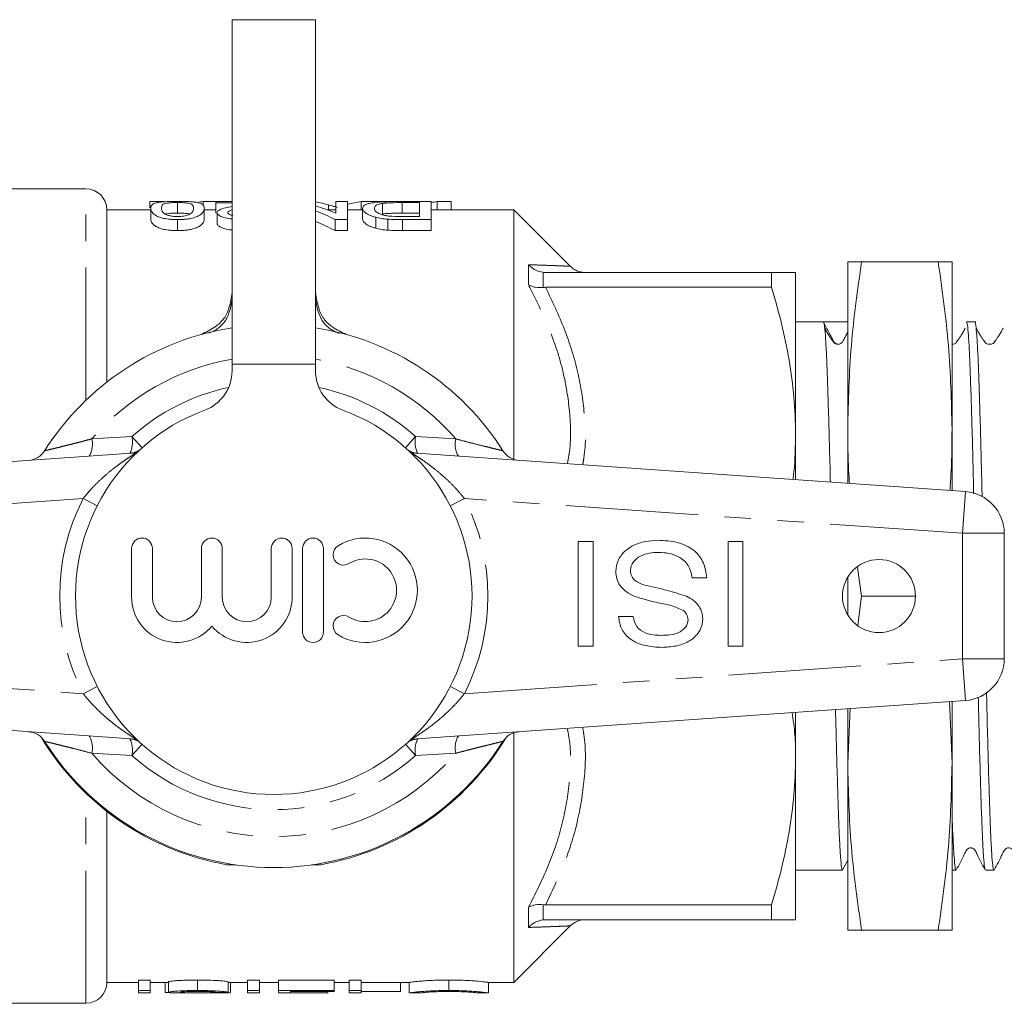
# Model space of a CAD drawing. Units: millimetres. Extents: x 139 to 268, y 87 to 266.
# Drawn here: x 170 to 217, y 91 to 138 of the extents above; entities that cross this region are included whole.
import ezdxf

# ---------------------------------------------------------------- set-up
doc = ezdxf.new("R2010")
doc.units = ezdxf.units.MM
doc.linetypes.add('PHANTOM', pattern=[12.7, 6.35, -1.27, 1.27, -1.27, 1.27, -1.27])

msp = doc.modelspace()

# ---------------------------------------------------------------- linework, layer by layer
at = {"color": 7, "linetype": 'Continuous', "lineweight": 15}
for p, q in [((180.059, 138.29), (180.059, 121.79)), ((180.059, 138.29), (184.059, 138.29)), ((184.059, 121.79), (184.059, 138.29)), ((173.059, 130.19), (166.959, 130.19)), ((176.125, 129.584), (176.125, 129.276)), ((176.125, 129.584), (176.814, 129.584)), ((177.444, 129.537), (177.444, 129.032)), ((178.676, 129.584), (178.676, 129.389)), ((178.676, 129.584), (179.29, 129.584)), ((179.29, 129.584), (179.29, 129.523)), ((180.059, 129.584), (179.29, 129.584)), ((179.29, 129.523), (180.059, 129.523)), ((179.29, 129.523), (179.29, 129.019)), ((185.034, 129.584), (185.034, 129.024)), ((185.598, 129.584), (185.034, 129.584)), ((185.598, 128.718), (185.598, 129.584)), ((186.245, 129.584), (186.245, 129.19)), ((186.245, 129.584), (186.903, 129.584)), ((186.913, 129.584), (187.58, 129.584)), ((187.264, 129.491), (187.264, 128.985)), ((189.598, 129.584), (188.165, 129.584)), ((188.209, 129.53), (189.034, 129.53)), ((189.034, 129.53), (189.034, 128.865)), ((189.598, 128.718), (189.598, 129.584)), ((189.886, 129.584), (189.886, 129.19)), ((189.886, 129.584), (190.554, 129.584)), ((190.554, 129.584), (190.554, 129.19)), ((176.162, 129.19), (174.059, 129.19)), ((174.059, 120.937), (174.059, 129.19)), ((176.162, 129.27), (176.162, 128.758)), ((178.726, 129.27), (178.726, 128.758)), ((179.29, 129.19), (178.726, 129.19)), ((179.341, 129.048), (179.341, 128.53)), ((185.034, 129.19), (184.613, 129.19)), ((186.316, 129.19), (185.598, 129.19)), ((186.316, 129.26), (186.316, 128.748)), ((186.942, 128.829), (186.942, 128.304)), ((189.034, 129.026), (188.209, 129.026)), ((189.034, 128.865), (188.223, 128.865)), ((193.559, 129.19), (189.598, 129.19)), ((196.262, 126.488), (193.559, 129.19)), ((193.559, 117.237), (193.559, 129.19)), ((177.444, 128.718), (177.444, 128.19)), ((185.002, 128.718), (185.002, 128.19)), ((185.002, 128.718), (185.598, 128.718)), ((185.598, 128.718), (185.598, 128.19)), ((187.523, 128.737), (187.523, 128.21)), ((188.23, 128.718), (189.598, 128.718)), ((189.598, 128.718), (189.598, 128.19)), ((185.598, 128.19), (185.002, 128.19)), ((189.598, 128.19), (188.23, 128.19)), ((209.559, 118.69), (209.559, 126.69)), ((210.223, 126.69), (213.896, 126.69)), ((214.559, 118.69), (214.559, 126.69)), ((195.082, 126.19), (205.905, 126.19)), ((205.905, 126.19), (205.905, 125.476)), ((207.059, 118.44), (207.059, 126.19)), ((205.905, 125.476), (195.082, 125.476)), ((208.399, 123.815), (207.059, 123.815)), ((209.105, 123.815), (208.399, 123.815)), ((215.655, 123.815), (215.254, 123.815)), ((180.059, 121.79), (180.059, 121.472)), ((184.059, 121.472), (184.059, 121.79)), ((207.059, 116.259), (207.059, 118.44)), ((209.559, 116.084), (209.559, 118.69)), ((214.559, 115.735), (214.559, 118.69)), ((148.92, 115.69), (175.446, 117.545)), ((188.673, 117.545), (215.199, 115.69)), ((196.651, 108.296), (196.651, 113.296)), ((196.651, 113.296), (197.357, 113.296)), ((197.357, 113.296), (197.357, 108.296)), ((203.831, 108.296), (203.831, 113.296)), ((203.831, 113.296), (204.536, 113.296)), ((204.536, 113.296), (204.536, 108.296)), ((217.059, 113.695), (217.059, 107.685)), ((175.244, 112.968), (175.244, 110.642)), ((176.244, 110.642), (176.244, 112.968)), ((178.592, 112.968), (178.592, 110.642)), ((179.592, 110.642), (179.592, 112.968)), ((181.94, 112.968), (181.94, 110.642)), ((182.94, 110.642), (182.94, 112.968)), ((183.44, 112.968), (183.44, 108.968)), ((184.44, 108.968), (184.44, 112.968)), ((210.031, 112.064), (210.223, 110.69)), ((202.805, 111.566), (202.1, 111.566)), ((209.559, 109.789), (209.559, 111.591)), ((210.223, 110.69), (210.052, 109.294)), ((210.223, 110.69), (212.809, 110.69)), ((198.574, 109.707), (199.28, 109.707)), ((197.357, 108.296), (196.651, 108.296)), ((204.536, 108.296), (203.831, 108.296)), ((175.446, 103.835), (148.92, 105.69)), ((215.199, 105.69), (188.673, 103.835)), ((209.674, 105.304), (209.559, 102.69)), ((209.559, 102.69), (209.559, 105.296)), ((214.559, 102.69), (214.43, 105.636)), ((214.559, 102.69), (214.559, 105.645)), ((207.059, 102.94), (207.059, 105.121)), ((193.559, 92.19), (193.559, 104.143)), ((207.059, 95.19), (207.059, 102.94)), ((209.559, 94.69), (209.559, 102.69)), ((214.559, 94.69), (214.559, 102.69)), ((174.059, 92.19), (174.059, 100.383)), ((180.247, 97.817), (179.798, 97.828)), ((184.32, 97.828), (183.872, 97.817)), ((209.317, 97.576), (209.559, 98.041)), ((207.059, 97.565), (209.306, 97.565)), ((214.559, 97.565), (214.748, 97.565)), ((216.161, 97.565), (216.562, 97.565)), ((195.082, 95.904), (205.905, 95.904)), ((205.905, 95.904), (205.905, 95.19)), ((193.559, 92.19), (196.261, 94.892)), ((205.905, 95.19), (195.082, 95.19)), ((210.223, 94.69), (213.896, 94.69)), ((174.059, 92.19), (175.572, 92.19)), ((175.572, 92.298), (176.136, 92.298)), ((175.572, 91.796), (175.572, 92.298)), ((176.136, 91.796), (176.136, 92.298)), ((176.136, 92.19), (177.008, 92.19)), ((176.854, 91.7), (176.854, 92.19)), ((177.008, 91.714), (177.008, 92.215)), ((178.397, 91.801), (178.397, 92.304)), ((179.88, 91.71), (179.88, 92.211)), ((179.88, 92.19), (180.803, 92.19)), ((179.982, 91.71), (179.982, 92.19)), ((180.803, 92.298), (181.367, 92.298)), ((180.803, 91.796), (180.803, 92.298)), ((181.367, 91.796), (181.367, 92.298)), ((181.367, 92.19), (182.29, 92.19)), ((182.29, 92.298), (184.957, 92.298)), ((182.29, 91.796), (182.29, 92.298)), ((184.957, 91.796), (184.957, 92.298)), ((184.957, 92.19), (185.675, 92.19)), ((185.675, 92.298), (186.239, 92.298)), ((185.675, 91.796), (185.675, 92.298)), ((186.239, 91.796), (186.239, 92.298)), ((186.239, 92.19), (188.55, 92.19)), ((188.136, 91.752), (188.136, 92.19)), ((188.547, 91.69), (188.547, 92.19)), ((190.446, 91.801), (190.446, 92.304)), ((192.341, 91.69), (192.341, 92.19)), ((192.342, 92.19), (193.559, 92.19)), ((176.136, 91.796), (175.572, 91.796)), ((175.572, 91.796), (175.572, 91.69)), ((175.572, 91.69), (176.136, 91.69)), ((176.136, 91.69), (176.136, 91.796)), ((177.082, 91.7), (176.854, 91.7)), ((177.599, 91.69), (177.83, 91.69)), ((177.83, 91.69), (179.471, 91.69)), ((179.316, 91.71), (179.88, 91.71)), ((181.367, 91.796), (180.803, 91.796)), ((180.803, 91.796), (180.803, 91.69)), ((180.803, 91.69), (181.367, 91.69)), ((181.367, 91.69), (181.367, 91.796)), ((184.957, 91.796), (182.29, 91.796)), ((182.29, 91.796), (182.29, 91.69)), ((182.29, 91.69), (184.649, 91.69)), ((182.854, 91.752), (184.957, 91.752)), ((182.854, 91.692), (182.854, 91.752)), ((184.649, 91.692), (182.854, 91.692)), ((184.649, 91.692), (184.649, 91.752)), ((184.649, 91.69), (184.649, 91.692)), ((184.957, 91.752), (184.957, 91.796)), ((186.239, 91.796), (185.675, 91.796)), ((185.675, 91.796), (185.675, 91.69)), ((185.675, 91.69), (186.239, 91.69)), ((186.239, 91.69), (186.239, 91.796)), ((188.136, 91.752), (186.239, 91.752)), ((188.553, 91.69), (189.118, 91.69)), ((191.778, 91.69), (192.342, 91.69)), ((166.959, 91.19), (173.059, 91.19))]:
    msp.add_line(p, q, dxfattribs=at)
at = {"color": 8, "linetype": 'PHANTOM', "lineweight": 0}
for p, q in [((173.059, 120.071), (173.059, 130.19)), ((184.684, 129.422), (184.684, 129.19)), ((188.209, 129.53), (188.209, 129.026)), ((188.23, 128.718), (188.23, 128.19)), ((194.266, 125.593), (194.266, 126.559)), ((194.974, 126.195), (194.974, 125.469)), ((180.059, 121.79), (184.059, 121.79)), ((173.342, 118.217), (175.265, 118.329)), ((175.265, 118.329), (175.746, 117.788)), ((188.854, 118.329), (188.373, 117.788)), ((188.854, 118.329), (190.777, 118.217)), ((175.486, 117.548), (175.446, 117.545)), ((188.673, 117.545), (188.633, 117.548)), ((215.199, 115.69), (215.059, 113.695)), ((172.927, 115.364), (149.059, 113.695)), ((173.603, 115.018), (172.927, 115.364)), ((191.192, 115.364), (190.516, 115.018)), ((215.059, 113.695), (191.192, 115.364)), ((215.059, 107.685), (215.059, 113.695)), ((217.059, 113.695), (215.059, 113.695)), ((149.059, 107.685), (172.927, 106.016)), ((191.192, 106.016), (215.059, 107.685)), ((215.199, 105.69), (215.059, 107.685)), ((217.059, 107.685), (215.059, 107.685)), ((173.603, 106.362), (172.927, 106.016)), ((191.192, 106.016), (190.516, 106.362)), ((175.486, 103.832), (175.446, 103.835)), ((188.673, 103.835), (188.633, 103.832)), ((175.746, 103.592), (175.265, 103.051)), ((188.373, 103.592), (188.854, 103.051)), ((175.265, 103.051), (173.342, 103.163)), ((190.777, 103.163), (188.854, 103.051)), ((173.059, 91.19), (173.059, 101.249)), ((194.266, 94.821), (194.266, 95.787)), ((194.974, 95.911), (194.974, 95.185))]:
    msp.add_line(p, q, dxfattribs=at)
at = {"color": 7, "linetype": 'Continuous', "lineweight": 15}
msp.add_circle((211.059, 110.69), 1.75, dxfattribs=at)
for centre, radius, start, end in [((173.059, 129.19), 1, 0, 90), ((196.974, 127.19), 1, 224.7004, 268.9346), ((182.059, 110.69), 13, 98.8499, 147.6424), ((182.059, 110.69), 13, 32.3576, 81.1501), ((178.059, 121.472), 2, 290.3544, 0), ((186.059, 121.472), 2, 180, 249.6456), ((182.059, 110.69), 9.5, 110.3544, 69.6456), ((170.233, 118.183), 1, 274, 327.6424), ((193.886, 118.183), 1, 212.3576, 266), ((215.059, 113.695), 2, 0, 86), ((175.744, 112.968), 0.5, 0, 180), ((179.092, 112.968), 0.5, 0, 180), ((182.44, 112.968), 0.5, 0, 180), ((183.94, 112.968), 0.5, 0, 180), ((186.441, 110.968), 2.5, 238.6208, 121.3792), ((185.4, 112.676), 0.5, 121.3792, 301.3792), ((186.441, 110.968), 1.5, 238.6208, 121.3792), ((177.418, 110.642), 2.174, 180, 320.3539), ((177.418, 110.642), 1.174, 180, 0), ((180.766, 110.642), 2.174, 219.6461, 0), ((180.766, 110.642), 1.174, 180, 0), ((185.4, 109.261), 0.5, 58.6208, 238.6208), ((183.94, 108.968), 0.5, 180, 0), ((215.059, 107.685), 2, 274, 0), ((170.233, 103.197), 1, 32.3576, 86), ((182.059, 110.63), 13, 211.0828, 259.9846), ((182.059, 110.63), 13, 280.0154, 328.9172), ((193.886, 103.197), 1, 94, 147.6424), ((182.059, 110.69), 13, 212.3576, 327.6424), ((196.974, 94.19), 1, 91.0654, 135.4662), ((173.059, 92.19), 1, 270, 0)]:
    msp.add_arc(centre, radius, start, end, dxfattribs=at)
at = {"color": 8, "linetype": 'PHANTOM', "lineweight": 0}
for centre, radius, start, end in [((182.059, 110.69), 11.518, 99.9999, 139.1903), ((182.059, 110.69), 11.518, 40.8097, 80.0001), ((182.059, 110.69), 10.224, 102.2103, 131.652), ((182.059, 110.69), 10.224, 48.348, 77.7897), ((172.192, 117.969), 1.177, 330.4813, 12.2032), ((174.02, 118.079), 1.269, 334.1324, 11.3744), ((190.099, 118.079), 1.269, 168.6256, 205.8676), ((191.927, 117.969), 1.177, 167.7968, 209.5187), ((175.093, 118.522), 0.999, 274.0005, 301.5372), ((189.026, 118.522), 0.999, 238.4628, 265.9995), ((182.059, 110.69), 10.259, 152.8975, 207.1025), ((182.059, 110.69), 10.259, 332.8975, 27.1025), ((172.192, 103.411), 1.177, 347.7968, 29.5187), ((175.093, 102.858), 0.999, 58.4628, 85.9995), ((174.02, 103.301), 1.269, 348.6256, 25.8676), ((189.026, 102.858), 0.999, 94.0005, 121.5372), ((190.099, 103.301), 1.269, 154.1324, 191.3744), ((191.927, 103.411), 1.177, 150.4813, 192.2032), ((182.059, 110.69), 11.518, 220.8097, 319.1903), ((182.059, 110.69), 10.224, 228.348, 311.652)]:
    msp.add_arc(centre, radius, start, end, dxfattribs=at)
at = {"color": 7, "linetype": 'Continuous', "lineweight": 15}
for centre, major_axis, ratio, start_param, end_param in [((180.055, 110.69), (0, 19), 0.689082, 0.105459, 0.126923), ((182.673, 110.69), (0, 19), 0.633084, 6.115181, 6.167673), ((181.833, 110.69), (0, 19), 0.642148, 6.017722, 6.09966), ((187.514, 110.69), (0, 19), 0.634338, 0.105459, 0.159659), ((191.155, 110.69), (0, 19), 0.634338, 0.105459, 0.129559), ((181.149, 110.69), (0, 19), 0.642148, 5.961897, 6.042306), ((181.149, 110.69), (0, 18.5), 0.642148, 5.952888, 6.035662), ((209.105, 110.69), (548.195, 0), 0.023942, 1.569968, 1.572084)]:
    msp.add_ellipse(centre, major_axis=major_axis, ratio=ratio, start_param=start_param, end_param=end_param, dxfattribs=at)
for points, knots in [([(177.444, 129.59), (177.387, 129.59), (177.329, 129.59), (177.216, 129.588), (177.161, 129.587), (176.995, 129.583), (176.887, 129.578), (176.697, 129.564), (176.612, 129.554), (176.474, 129.532), (176.416, 129.518), (176.283, 129.475), (176.233, 129.439), (176.171, 129.361), (176.164, 129.318), (176.162, 129.27)], [0, 0, 0, 0, 0.0625, 0.0625, 0.125, 0.125, 0.25, 0.25, 0.375, 0.375, 0.5, 0.5, 0.75, 0.75, 1, 1, 1, 1]), ([(176.675, 129.27), (176.676, 129.304), (176.679, 129.336), (176.704, 129.396), (176.724, 129.424), (176.786, 129.462), (176.812, 129.474), (176.888, 129.495), (176.94, 129.504), (177.058, 129.52), (177.127, 129.526), (177.24, 129.532), (177.279, 129.534), (177.361, 129.536), (177.403, 129.536), (177.444, 129.537)], [0, 0, 0, 0, 0.25, 0.25, 0.5, 0.5, 0.625, 0.625, 0.75, 0.75, 0.875, 0.875, 0.9375, 0.9375, 1, 1, 1, 1]), ([(178.337, 129.546), (178.309, 129.55), (178.282, 129.554), (178.221, 129.561), (178.189, 129.564), (178.088, 129.572), (178.014, 129.577), (177.859, 129.584), (177.779, 129.586), (177.613, 129.589), (177.528, 129.59), (177.444, 129.59)], [0, 0, 0, 0, 0.125, 0.125, 0.25, 0.25, 0.5, 0.5, 0.75, 0.75, 1, 1, 1, 1]), ([(177.444, 129.537), (177.485, 129.536), (177.526, 129.536), (177.607, 129.534), (177.647, 129.533), (177.761, 129.526), (177.829, 129.52), (177.948, 129.504), (178, 129.496), (178.077, 129.474), (178.102, 129.462), (178.165, 129.424), (178.184, 129.396), (178.209, 129.336), (178.212, 129.304), (178.213, 129.27)], [0, 0, 0, 0, 0.0625, 0.0625, 0.125, 0.125, 0.25, 0.25, 0.375, 0.375, 0.5, 0.5, 0.75, 0.75, 1, 1, 1, 1]), ([(178.726, 129.27), (178.724, 129.3), (178.721, 129.329), (178.7, 129.383), (178.682, 129.408), (178.628, 129.455), (178.592, 129.476), (178.514, 129.505), (178.486, 129.514), (178.419, 129.531), (178.379, 129.539), (178.337, 129.546)], [0, 0, 0, 0, 0.25, 0.25, 0.5, 0.5, 0.75, 0.75, 0.875, 0.875, 1, 1, 1, 1]), ([(180.059, 129.338), (179.953, 129.321), (179.716, 129.282), (179.449, 129.194), (179.347, 129.107), (179.342, 129.057), (179.341, 129.048)], [0, 0, 0, 0, 0.27795, 0.618435, 0.935337, 1, 1, 1, 1]), ([(184.684, 129.422), (184.718, 129.413), (184.752, 129.404), (184.786, 129.395), (184.837, 129.38), (184.888, 129.365), (184.939, 129.35), (184.989, 129.335), (185.04, 129.319), (185.091, 129.302)], [0, 0, 0, 0, 0.0001921757, 0.0001921757, 0.0001921757, 0.0004804748, 0.0004804748, 0.0004804748, 0.0007688084, 0.0007688084, 0.0007688084, 0.0007688084]), ([(188.165, 129.584), (188.033, 129.584), (187.902, 129.584), (187.642, 129.58), (187.513, 129.577), (187.261, 129.568), (187.142, 129.562), (186.926, 129.543), (186.832, 129.531), (186.667, 129.503), (186.598, 129.487), (186.488, 129.451), (186.444, 129.431), (186.374, 129.387), (186.352, 129.364), (186.322, 129.314), (186.318, 129.287), (186.316, 129.26)], [0, 0, 0, 0, 0.125, 0.125, 0.25, 0.25, 0.375, 0.375, 0.5, 0.5, 0.625, 0.625, 0.75, 0.75, 0.875, 0.875, 1, 1, 1, 1]), ([(186.88, 129.258), (186.882, 129.282), (186.884, 129.306), (186.908, 129.351), (186.925, 129.372), (186.982, 129.412), (187.019, 129.43), (187.095, 129.455), (187.123, 129.463), (187.188, 129.478), (187.226, 129.484), (187.264, 129.491)], [0, 0, 0, 0, 0.25, 0.25, 0.5, 0.5, 0.75, 0.75, 0.875, 0.875, 1, 1, 1, 1]), ([(187.264, 129.491), (187.295, 129.495), (187.326, 129.499), (187.394, 129.506), (187.43, 129.509), (187.542, 129.517), (187.623, 129.521), (187.868, 129.529), (188.04, 129.53), (188.209, 129.53)], [0, 0, 0, 0, 0.125, 0.125, 0.25, 0.25, 0.5, 0.5, 1, 1, 1, 1]), ([(176.162, 129.27), (176.164, 129.222), (176.17, 129.17), (176.229, 129.059), (176.288, 128.999), (176.419, 128.909), (176.469, 128.88), (176.602, 128.823), (176.685, 128.798), (176.879, 128.757), (176.986, 128.742), (177.155, 128.727), (177.212, 128.723), (177.327, 128.719), (177.386, 128.718), (177.444, 128.718)], [0, 0, 0, 0, 0.25, 0.25, 0.5, 0.5, 0.625, 0.625, 0.75, 0.75, 0.875, 0.875, 0.9375, 0.9375, 1, 1, 1, 1]), ([(177.45, 128.865), (177.408, 128.865), (177.366, 128.866), (177.284, 128.87), (177.243, 128.874), (177.128, 128.888), (177.058, 128.902), (176.941, 128.936), (176.89, 128.954), (176.813, 128.995), (176.788, 129.016), (176.725, 129.079), (176.705, 129.12), (176.679, 129.198), (176.676, 129.235), (176.675, 129.27)], [0, 0, 0, 0, 0.0625, 0.0625, 0.125, 0.125, 0.25, 0.25, 0.375, 0.375, 0.5, 0.5, 0.75, 0.75, 1, 1, 1, 1]), ([(177.444, 129.032), (177.367, 129.031), (177.214, 129.029), (177.023, 129.012), (176.897, 128.994), (176.862, 128.98), (176.853, 128.977)], [0, 0, 0, 0, 0.304322, 0.610317, 0.905775, 1, 1, 1, 1]), ([(177.444, 128.718), (177.502, 128.718), (177.56, 128.719), (177.674, 128.723), (177.73, 128.727), (177.841, 128.736), (177.896, 128.742), (178.002, 128.757), (178.052, 128.766), (178.194, 128.797), (178.278, 128.822), (178.414, 128.878), (178.471, 128.907), (178.606, 128.996), (178.656, 129.057), (178.7, 129.141), (178.711, 129.168), (178.723, 129.22), (178.725, 129.246), (178.726, 129.27)], [0, 0, 0, 0, 0.0625, 0.0625, 0.125, 0.125, 0.1875, 0.1875, 0.25, 0.25, 0.375, 0.375, 0.5, 0.5, 0.75, 0.75, 0.875, 0.875, 1, 1, 1, 1]), ([(178.021, 128.98), (178.002, 128.986), (177.944, 129.003), (177.787, 129.021), (177.602, 129.031), (177.49, 129.032), (177.444, 129.032)], [0, 0, 0, 0, 0.179552, 0.538059, 0.809286, 1, 1, 1, 1]), ([(177.982, 128.946), (177.949, 128.935), (177.917, 128.923), (177.841, 128.903), (177.799, 128.894), (177.707, 128.879), (177.658, 128.874), (177.556, 128.866), (177.502, 128.865), (177.45, 128.865)], [0, 0, 0, 0, 0.25, 0.25, 0.5, 0.5, 0.75, 0.75, 1, 1, 1, 1]), ([(178.213, 129.27), (178.212, 129.246), (178.211, 129.221), (178.199, 129.17), (178.19, 129.143), (178.161, 129.088), (178.141, 129.059), (178.096, 129.016), (178.079, 129.002), (178.038, 128.974), (178.01, 128.96), (177.982, 128.946)], [0, 0, 0, 0, 0.25, 0.25, 0.5, 0.5, 0.75, 0.75, 0.875, 0.875, 1, 1, 1, 1]), ([(179.341, 129.048), (179.357, 129.006), (179.386, 128.927), (179.64, 128.824), (179.876, 128.763), (180.03, 128.75), (180.059, 128.748)], [0, 0, 0, 0, 0.346908, 0.650213, 0.932382, 1, 1, 1, 1]), ([(179.854, 129.05), (179.866, 129.077), (179.888, 129.127), (180.005, 129.163), (180.059, 129.18)], [0, 0, 0, 0, 0.538693, 1, 1, 1, 1]), ([(180.105, 128.91), (180.096, 128.912), (180.021, 128.925), (179.922, 128.965), (179.859, 129.013), (179.855, 129.041), (179.854, 129.05)], [0, 0, 0, 0, 0.0553266, 0.4414514, 0.8367784, 1, 1, 1, 1]), ([(186.316, 129.26), (186.317, 129.227), (186.324, 129.192), (186.368, 129.12), (186.4, 129.083), (186.498, 129.007), (186.561, 128.968), (186.684, 128.912), (186.731, 128.895), (186.829, 128.86), (186.884, 128.844), (186.942, 128.829)], [0, 0, 0, 0, 0.25, 0.25, 0.5, 0.5, 0.75, 0.75, 0.875, 0.875, 1, 1, 1, 1]), ([(187.562, 128.89), (187.496, 128.898), (187.434, 128.908), (187.322, 128.933), (187.27, 128.948), (187.132, 128.993), (187.058, 129.026), (186.954, 129.094), (186.925, 129.129), (186.887, 129.195), (186.882, 129.227), (186.88, 129.258)], [0, 0, 0, 0, 0.125, 0.125, 0.25, 0.25, 0.5, 0.5, 0.75, 0.75, 1, 1, 1, 1]), ([(186.942, 128.829), (186.984, 128.818), (187.026, 128.807), (187.116, 128.788), (187.164, 128.78), (187.262, 128.764), (187.313, 128.757), (187.417, 128.746), (187.47, 128.741), (187.523, 128.737)], [0, 0, 0, 0, 0.25, 0.25, 0.5, 0.5, 0.75, 0.75, 1, 1, 1, 1]), ([(188.209, 129.026), (188.04, 129.025), (187.869, 129.024), (187.621, 129.016), (187.542, 129.013), (187.431, 129.004), (187.394, 129.001), (187.326, 128.994), (187.295, 128.99), (187.264, 128.985)], [0, 0, 0, 0, 0.5, 0.5, 0.75, 0.75, 0.875, 0.875, 1, 1, 1, 1]), ([(177.444, 128.19), (177.386, 128.191), (177.328, 128.191), (177.213, 128.196), (177.157, 128.199), (176.99, 128.215), (176.882, 128.23), (176.69, 128.271), (176.605, 128.297), (176.472, 128.355), (176.421, 128.386), (176.29, 128.478), (176.23, 128.54), (176.17, 128.655), (176.164, 128.709), (176.162, 128.758)], [0, 0, 0, 0, 0.0625, 0.0625, 0.125, 0.125, 0.25, 0.25, 0.375, 0.375, 0.5, 0.5, 0.75, 0.75, 1, 1, 1, 1]), ([(178.726, 128.758), (178.725, 128.734), (178.723, 128.708), (178.711, 128.654), (178.7, 128.626), (178.671, 128.569), (178.651, 128.54), (178.598, 128.48), (178.564, 128.449), (178.474, 128.387), (178.418, 128.357), (178.282, 128.299), (178.2, 128.273), (178.058, 128.241), (178.007, 128.232), (177.902, 128.216), (177.847, 128.209), (177.734, 128.199), (177.677, 128.196), (177.561, 128.191), (177.503, 128.19), (177.444, 128.19)], [0, 0, 0, 0, 0.125, 0.125, 0.25, 0.25, 0.375, 0.375, 0.5, 0.5, 0.625, 0.625, 0.75, 0.75, 0.8125, 0.8125, 0.875, 0.875, 0.9375, 0.9375, 1, 1, 1, 1]), ([(180.059, 128.22), (180.045, 128.221), (179.909, 128.228), (179.694, 128.285), (179.455, 128.372), (179.351, 128.461), (179.344, 128.513), (179.341, 128.53)], [0, 0, 0, 0, 0.031678, 0.302899, 0.573525, 0.859169, 1, 1, 1, 1]), ([(186.942, 128.304), (186.884, 128.32), (186.829, 128.337), (186.731, 128.372), (186.685, 128.39), (186.562, 128.447), (186.498, 128.487), (186.401, 128.565), (186.369, 128.604), (186.324, 128.678), (186.317, 128.714), (186.316, 128.748)], [0, 0, 0, 0, 0.125, 0.125, 0.25, 0.25, 0.5, 0.5, 0.75, 0.75, 1, 1, 1, 1]), ([(187.523, 128.21), (187.47, 128.214), (187.417, 128.219), (187.313, 128.231), (187.262, 128.238), (187.164, 128.254), (187.117, 128.263), (187.026, 128.282), (186.984, 128.293), (186.942, 128.304)], [0, 0, 0, 0, 0.25, 0.25, 0.5, 0.5, 0.75, 0.75, 1, 1, 1, 1]), ([(194.974, 126.195), (194.839, 126.209), (194.709, 126.249), (194.528, 126.343), (194.471, 126.379), (194.363, 126.462), (194.312, 126.509), (194.266, 126.559)], [0, 0, 0, 0, 0.5, 0.5, 0.75, 0.75, 1, 1, 1, 1]), ([(210.223, 126.69), (210.035, 125.364), (209.658, 122.707), (209.592, 120.031), (209.559, 118.69)], [0, 0, 0, 0, 0.498963, 1, 1, 1, 1]), ([(209.559, 126.69), (209.592, 126.69), (209.657, 126.69), (210.034, 126.69), (210.223, 126.69)], [0, 0, 0, 0, 0.498791, 1, 1, 1, 1]), ([(214.559, 118.69), (214.527, 120.025), (214.462, 122.701), (214.085, 125.358), (213.896, 126.69)], [0, 0, 0, 0, 0.4987908, 1, 1, 1, 1]), ([(213.896, 126.69), (214.084, 126.69), (214.461, 126.69), (214.527, 126.69), (214.559, 126.69)], [0, 0, 0, 0, 0.498963, 1, 1, 1, 1]), ([(207.059, 126.19), (207.059, 126.19), (207.033, 126.19), (206.929, 126.19), (206.85, 126.19), (206.548, 126.19), (206.258, 126.19), (205.905, 126.19)], [0, 0, 0, 0, 0.25, 0.25, 0.5, 0.5, 1, 1, 1, 1]), ([(194.974, 125.469), (194.839, 125.453), (194.709, 125.457), (194.528, 125.489), (194.471, 125.504), (194.363, 125.543), (194.312, 125.566), (194.266, 125.593)], [0, 0, 0, 0, 0.5, 0.5, 0.75, 0.75, 1, 1, 1, 1]), ([(178.593, 123.223), (178.819, 123.333), (179.217, 123.526), (179.703, 123.954), (179.958, 124.545), (180.023, 124.975), (180.059, 125.219)], [0, 0, 0, 0, 0.284072, 0.499591, 0.716472, 1, 1, 1, 1]), ([(184.059, 125.219), (184.098, 124.973), (184.167, 124.544), (184.419, 123.951), (184.901, 123.519), (185.301, 123.329), (185.526, 123.223)], [0, 0, 0, 0, 0.285999, 0.500253, 0.718858, 1, 1, 1, 1]), ([(207.059, 118.44), (207.059, 119.033), (207.033, 119.63), (206.929, 120.816), (206.851, 121.406), (206.551, 123.165), (206.261, 124.325), (205.905, 125.476)], [0, 0, 0, 0, 0.25, 0.25, 0.5, 0.5, 1, 1, 1, 1]), ([(178.953, 123.273), (179.055, 123.32), (179.322, 123.443), (179.696, 123.752), (179.958, 124.289), (180.023, 124.685), (180.059, 124.907)], [0, 0, 0, 0, 0.159238, 0.419818, 0.673376, 1, 1, 1, 1]), ([(184.059, 124.907), (184.098, 124.683), (184.167, 124.289), (184.426, 123.748), (184.805, 123.431), (185.083, 123.306), (185.192, 123.257)], [0, 0, 0, 0, 0.32479, 0.571578, 0.831946, 1, 1, 1, 1]), ([(208.729, 116.142), (208.725, 116.303), (208.706, 117.107), (208.671, 118.417), (208.625, 120.002), (208.581, 121.341), (208.536, 122.424), (208.49, 123.215), (208.444, 123.719), (208.414, 123.783), (208.399, 123.815)], [0, 0, 0, 0, 0.03471, 0.173341, 0.311971, 0.448894, 0.585816, 0.724447, 0.863078, 1, 1, 1, 1]), ([(209.008, 122.771), (208.993, 122.778), (208.956, 122.793), (208.885, 122.864), (208.806, 123.046), (208.629, 123.367), (208.488, 123.642), (208.399, 123.815)], [0, 0, 0, 0, 0.042151, 0.097627, 0.240879, 0.523165, 1, 1, 1, 1]), ([(215.597, 115.58), (215.589, 115.941), (215.565, 116.948), (215.526, 118.447), (215.479, 120.025), (215.435, 121.361), (215.39, 122.44), (215.344, 123.226), (215.298, 123.724), (215.268, 123.784), (215.254, 123.814)], [0, 0, 0, 0, 0.074565, 0.207627, 0.34069, 0.472112, 0.603535, 0.736597, 0.86966, 1, 1, 1, 1]), ([(216.001, 115.45), (215.992, 115.845), (215.968, 116.887), (215.927, 118.42), (215.881, 120.001), (215.837, 121.342), (215.792, 122.421), (215.746, 123.226), (215.7, 123.68), (215.67, 123.867), (215.655, 123.814), (215.655, 123.814)], [0, 0, 0, 0, 0.080698, 0.21257, 0.344442, 0.474689, 0.604936, 0.736808, 0.86868, 0.998927, 1, 1, 1, 1]), ([(209.105, 122.749), (209.046, 122.751), (208.941, 122.756), (208.869, 122.868), (208.765, 123.008), (208.679, 123.137), (208.576, 123.306), (208.498, 123.448), (208.46, 123.519)], [0, 0, 0, 0, 0.360116, 0.634334, 0.742983, 0.836217, 0.919258, 1, 1, 1, 1]), ([(209.559, 123.331), (209.504, 123.223), (209.434, 123.089), (209.364, 122.955), (209.336, 122.901), (209.324, 122.874), (209.284, 122.821), (209.257, 122.796), (209.188, 122.759), (209.147, 122.749), (209.105, 122.749)], [0, 0, 0, 0, 0.5, 0.625, 0.625, 0.75, 0.75, 0.875, 0.875, 1, 1, 1, 1]), ([(215.193, 123.519), (215.154, 123.448), (215.076, 123.306), (214.973, 123.137), (214.887, 123.008), (214.783, 122.868), (214.712, 122.756), (214.607, 122.751), (214.547, 122.749)], [0, 0, 0, 0, 0.080742, 0.163783, 0.257017, 0.365666, 0.639884, 1, 1, 1, 1]), ([(216.361, 122.749), (216.302, 122.751), (216.197, 122.756), (216.125, 122.868), (216.021, 123.008), (215.935, 123.137), (215.832, 123.306), (215.754, 123.448), (215.716, 123.519)], [0, 0, 0, 0, 0.360116, 0.634334, 0.742983, 0.836217, 0.919258, 1, 1, 1, 1]), ([(217.007, 123.519), (216.968, 123.448), (216.89, 123.306), (216.787, 123.137), (216.701, 123.008), (216.597, 122.868), (216.526, 122.756), (216.421, 122.751), (216.361, 122.749)], [0, 0, 0, 0, 0.0807418, 0.1637833, 0.2570173, 0.3656662, 0.6398837, 1, 1, 1, 1]), ([(206.931, 116.268), (206.948, 116.392), (207.047, 117.112), (207.054, 117.839), (207.059, 118.44)], [0, 0, 0, 0, 0.172258, 1, 1, 1, 1]), ([(209.559, 118.69), (209.563, 118.023), (209.568, 117.152), (209.629, 116.282), (209.644, 116.078)], [0, 0, 0, 0, 0.765576, 1, 1, 1, 1]), ([(214.453, 115.742), (214.476, 116.054), (214.547, 117.036), (214.554, 118.019), (214.559, 118.69)], [0, 0, 0, 0, 0.3178456, 1, 1, 1, 1]), ([(198.446, 111.877), (198.469, 112.05), (198.515, 112.397), (198.836, 112.83), (199.296, 113.141), (199.856, 113.329), (200.266, 113.35), (200.47, 113.361)], [0, 0, 0, 0, 0.185997, 0.372404, 0.55909, 0.779413, 1, 1, 1, 1]), ([(200.47, 113.361), (200.78, 113.347), (201.397, 113.319), (202.202, 112.945), (202.706, 112.292), (202.772, 111.808), (202.805, 111.566)], [0, 0, 0, 0, 0.28104, 0.560273, 0.78007, 1, 1, 1, 1]), ([(200.499, 112.784), (200.35, 112.777), (200.054, 112.762), (199.624, 112.63), (199.325, 112.396), (199.175, 112.134), (199.159, 111.985), (199.151, 111.911)], [0, 0, 0, 0, 0.250681, 0.500937, 0.749664, 0.874922, 1, 1, 1, 1]), ([(202.1, 111.566), (202.06, 111.775), (201.981, 112.194), (201.5, 112.581), (200.992, 112.757), (200.663, 112.775), (200.499, 112.784)], [0, 0, 0, 0, 0.279907, 0.558171, 0.77896, 1, 1, 1, 1]), ([(199.365, 110.668), (199.228, 110.733), (198.954, 110.864), (198.648, 111.165), (198.473, 111.52), (198.455, 111.758), (198.446, 111.877)], [0, 0, 0, 0, 0.280479, 0.56008, 0.779977, 1, 1, 1, 1]), ([(199.151, 111.911), (199.162, 111.819), (199.182, 111.633), (199.408, 111.371), (199.632, 111.287), (199.768, 111.236)], [0, 0, 0, 0, 0.279601, 0.559124, 1, 1, 1, 1]), ([(199.768, 111.236), (200.157, 111.149), (200.852, 110.993), (201.53, 110.777), (201.828, 110.682)], [0, 0, 0, 0, 0.560304, 1, 1, 1, 1]), ([(201.692, 109.997), (201.485, 110.088), (201.069, 110.271), (200.266, 110.401), (199.706, 110.567), (199.365, 110.668)], [0, 0, 0, 0, 0.279056, 0.559593, 1, 1, 1, 1]), ([(201.828, 110.682), (201.945, 110.62), (202.179, 110.496), (202.438, 110.225), (202.588, 109.914), (202.605, 109.706), (202.613, 109.602)], [0, 0, 0, 0, 0.280349, 0.56007, 0.78004, 1, 1, 1, 1]), ([(201.908, 109.555), (201.895, 109.652), (201.873, 109.825), (201.748, 109.945), (201.692, 109.997)], [0, 0, 0, 0, 0.558573, 1, 1, 1, 1]), ([(200.66, 108.232), (200.394, 108.247), (199.863, 108.276), (199.16, 108.557), (198.679, 109.082), (198.609, 109.499), (198.574, 109.707)], [0, 0, 0, 0, 0.281095, 0.561034, 0.780526, 1, 1, 1, 1]), ([(199.28, 109.707), (199.321, 109.54), (199.402, 109.207), (199.813, 108.921), (200.234, 108.822), (200.499, 108.814), (200.632, 108.809)], [0, 0, 0, 0, 0.279006, 0.557527, 0.778586, 1, 1, 1, 1]), ([(200.632, 108.809), (200.769, 108.813), (201.042, 108.822), (201.448, 108.911), (201.737, 109.113), (201.887, 109.349), (201.901, 109.487), (201.908, 109.555)], [0, 0, 0, 0, 0.2508502, 0.5012154, 0.7501416, 0.8750986, 1, 1, 1, 1]), ([(202.613, 109.602), (202.604, 109.491), (202.585, 109.269), (202.389, 108.864), (201.965, 108.481), (201.324, 108.269), (200.881, 108.245), (200.66, 108.232)], [0, 0, 0, 0, 0.125141, 0.250375, 0.498967, 0.74925, 1, 1, 1, 1]), ([(216.149, 97.606), (216.138, 97.632), (216.112, 97.693), (216.07, 98.167), (216.023, 98.955), (215.979, 100.039), (215.935, 101.379), (215.888, 102.96), (215.849, 104.466), (215.825, 105.477), (215.817, 105.843)], [0, 0, 0, 0, 0.1016565, 0.2389838, 0.3763111, 0.511946, 0.647581, 0.7849083, 0.9222356, 1, 1, 1, 1]), ([(216.562, 97.566), (216.547, 97.596), (216.518, 97.656), (216.472, 98.154), (216.425, 98.941), (216.381, 100.019), (216.336, 101.355), (216.29, 102.932), (216.248, 104.526), (216.222, 105.634), (216.212, 106.096)], [0, 0, 0, 0, 0.127718, 0.258103, 0.388488, 0.517266, 0.646044, 0.776429, 0.906814, 1, 1, 1, 1]), ([(209.306, 97.566), (209.291, 97.596), (209.262, 97.656), (209.216, 98.154), (209.169, 98.94), (209.125, 100.019), (209.08, 101.354), (209.034, 102.936), (208.999, 104.259), (208.98, 105.078), (208.976, 105.255)], [0, 0, 0, 0, 0.1354775, 0.2737844, 0.4120912, 0.5486936, 0.685296, 0.8236029, 0.9619097, 1, 1, 1, 1]), ([(207.059, 102.94), (207.058, 103.311), (207.057, 104.037), (206.948, 104.757), (206.896, 105.109)], [0, 0, 0, 0, 0.511069, 1, 1, 1, 1]), ([(205.905, 95.904), (206.262, 97.06), (206.553, 98.222), (206.952, 100.566), (207.059, 101.747), (207.059, 102.94)], [0, 0, 0, 0, 0.5, 0.5, 1, 1, 1, 1]), ([(209.559, 102.69), (209.592, 101.355), (209.657, 98.679), (210.034, 96.022), (210.223, 94.69)], [0, 0, 0, 0, 0.4987908, 1, 1, 1, 1]), ([(213.896, 94.69), (214.084, 96.016), (214.461, 98.673), (214.527, 101.349), (214.559, 102.69)], [0, 0, 0, 0, 0.498963, 1, 1, 1, 1]), ([(214.748, 97.566), (214.733, 97.596), (214.704, 97.657), (214.658, 98.15), (214.611, 98.955), (214.579, 99.687), (214.562, 100.21), (214.559, 100.286)], [0, 0, 0, 0, 0.23695, 0.478849, 0.720748, 0.959666, 1, 1, 1, 1]), ([(214.759, 97.576), (214.898, 97.825), (215.079, 98.149), (215.223, 98.5), (215.313, 98.59), (215.368, 98.619), (215.442, 98.636), (215.516, 98.627), (215.578, 98.602), (215.674, 98.527), (215.82, 98.164), (216.003, 97.836), (216.149, 97.576)], [0, 0, 0, 0, 0.300878, 0.39185, 0.42763, 0.458247, 0.497272, 0.521418, 0.547997, 0.575917, 0.663325, 1, 1, 1, 1]), ([(216.573, 97.576), (216.712, 97.825), (216.893, 98.149), (217.037, 98.5), (217.127, 98.59), (217.182, 98.619), (217.256, 98.636), (217.33, 98.627), (217.392, 98.602), (217.488, 98.527), (217.634, 98.164), (217.817, 97.836), (217.963, 97.576)], [0, 0, 0, 0, 0.300878, 0.39185, 0.42763, 0.458247, 0.497272, 0.521418, 0.547997, 0.575917, 0.663325, 1, 1, 1, 1]), ([(194.974, 95.911), (194.839, 95.927), (194.709, 95.923), (194.528, 95.891), (194.471, 95.876), (194.363, 95.837), (194.312, 95.814), (194.266, 95.787)], [0, 0, 0, 0, 0.5, 0.5, 0.75, 0.75, 1, 1, 1, 1]), ([(194.974, 95.185), (194.839, 95.171), (194.709, 95.131), (194.528, 95.037), (194.471, 95.001), (194.363, 94.918), (194.312, 94.871), (194.266, 94.821)], [0, 0, 0, 0, 0.5, 0.5, 0.75, 0.75, 1, 1, 1, 1]), ([(207.059, 95.19), (207.059, 95.19), (207.033, 95.19), (206.929, 95.19), (206.85, 95.19), (206.548, 95.19), (206.258, 95.19), (205.905, 95.19)], [0, 0, 0, 0, 0.25, 0.25, 0.5, 0.5, 1, 1, 1, 1]), ([(210.223, 94.69), (210.035, 94.69), (209.658, 94.69), (209.592, 94.69), (209.559, 94.69)], [0, 0, 0, 0, 0.498963, 1, 1, 1, 1]), ([(214.559, 94.69), (214.527, 94.69), (214.462, 94.69), (214.085, 94.69), (213.896, 94.69)], [0, 0, 0, 0, 0.498791, 1, 1, 1, 1]), ([(177.008, 92.215), (177.011, 92.219), (177.017, 92.224), (177.057, 92.234), (177.088, 92.24), (177.164, 92.251), (177.21, 92.257), (177.32, 92.268), (177.383, 92.273), (177.518, 92.282), (177.593, 92.286), (177.745, 92.293), (177.823, 92.295), (177.983, 92.3), (178.066, 92.301), (178.231, 92.304), (178.314, 92.304), (178.397, 92.304)], [0, 0, 0, 0, 0.125, 0.125, 0.25, 0.25, 0.375, 0.375, 0.5, 0.5, 0.625, 0.625, 0.75, 0.75, 0.875, 0.875, 1, 1, 1, 1]), ([(178.397, 92.304), (178.485, 92.304), (178.574, 92.304), (178.748, 92.302), (178.835, 92.3), (179.09, 92.293), (179.26, 92.286), (179.477, 92.271), (179.544, 92.265), (179.66, 92.254), (179.709, 92.248), (179.791, 92.236), (179.821, 92.23), (179.865, 92.22), (179.874, 92.215), (179.88, 92.211)], [0, 0, 0, 0, 0.125, 0.125, 0.25, 0.25, 0.5, 0.5, 0.625, 0.625, 0.75, 0.75, 0.875, 0.875, 1, 1, 1, 1]), ([(188.547, 92.19), (188.549, 92.19), (188.553, 92.191), (188.586, 92.196), (188.612, 92.199), (188.687, 92.21), (188.737, 92.216), (188.86, 92.23), (188.936, 92.238), (189.111, 92.254), (189.209, 92.261), (189.422, 92.276), (189.54, 92.283), (189.785, 92.293), (189.913, 92.297), (190.112, 92.302), (190.178, 92.303), (190.312, 92.304), (190.379, 92.304), (190.446, 92.304)], [0, 0, 0, 0, 0.125, 0.125, 0.25, 0.25, 0.375, 0.375, 0.5, 0.5, 0.625, 0.625, 0.75, 0.75, 0.875, 0.875, 0.9375, 0.9375, 1, 1, 1, 1]), ([(190.446, 92.304), (190.512, 92.304), (190.578, 92.304), (190.708, 92.303), (190.773, 92.301), (190.965, 92.297), (191.093, 92.293), (191.334, 92.283), (191.447, 92.276), (191.66, 92.262), (191.761, 92.255), (192.019, 92.232), (192.145, 92.216), (192.266, 92.201), (192.295, 92.197), (192.333, 92.191), (192.339, 92.19), (192.341, 92.19)], [0, 0, 0, 0, 0.0625, 0.0625, 0.125, 0.125, 0.25, 0.25, 0.375, 0.375, 0.5, 0.5, 0.75, 0.75, 0.875, 0.875, 1, 1, 1, 1]), ([(178.397, 91.801), (178.314, 91.801), (178.231, 91.801), (178.068, 91.799), (177.987, 91.797), (177.748, 91.791), (177.591, 91.784), (177.385, 91.771), (177.321, 91.766), (177.213, 91.755), (177.165, 91.75), (177.089, 91.739), (177.059, 91.733), (177.017, 91.723), (177.011, 91.718), (177.008, 91.714)], [0, 0, 0, 0, 0.125, 0.125, 0.25, 0.25, 0.5, 0.5, 0.625, 0.625, 0.75, 0.75, 0.875, 0.875, 1, 1, 1, 1]), ([(177.008, 91.714), (177.01, 91.712), (177.011, 91.71), (177.024, 91.706), (177.035, 91.704), (177.076, 91.699), (177.117, 91.697), (177.224, 91.693), (177.291, 91.692), (177.436, 91.691), (177.517, 91.69), (177.599, 91.69)], [0, 0, 0, 0, 0.125, 0.125, 0.25, 0.25, 0.5, 0.5, 0.75, 0.75, 1, 1, 1, 1]), ([(177.572, 91.716), (177.574, 91.719), (177.579, 91.721), (177.603, 91.727), (177.623, 91.73), (177.7, 91.738), (177.772, 91.743), (177.94, 91.751), (178.035, 91.753), (178.226, 91.756), (178.322, 91.757), (178.419, 91.757)], [0, 0, 0, 0, 0.125, 0.125, 0.25, 0.25, 0.5, 0.5, 0.75, 0.75, 1, 1, 1, 1]), ([(177.716, 91.701), (177.693, 91.702), (177.671, 91.702), (177.633, 91.704), (177.619, 91.706), (177.595, 91.708), (177.585, 91.71), (177.575, 91.713), (177.574, 91.714), (177.572, 91.716)], [0, 0, 0, 0, 0.25, 0.25, 0.5, 0.5, 0.75, 0.75, 1, 1, 1, 1]), ([(179.289, 91.69), (179.031, 91.691), (178.761, 91.692), (178.355, 91.694), (178.22, 91.694), (177.956, 91.697), (177.823, 91.698), (177.716, 91.701)], [0, 0, 0, 0, 0.5, 0.5, 0.75, 0.75, 1, 1, 1, 1]), ([(179.88, 91.71), (179.874, 91.714), (179.865, 91.719), (179.822, 91.729), (179.792, 91.735), (179.711, 91.746), (179.663, 91.752), (179.547, 91.763), (179.481, 91.769), (179.337, 91.778), (179.258, 91.782), (179.095, 91.79), (179.011, 91.792), (178.84, 91.797), (178.752, 91.799), (178.575, 91.801), (178.486, 91.801), (178.397, 91.801)], [0, 0, 0, 0, 0.125, 0.125, 0.25, 0.25, 0.375, 0.375, 0.5, 0.5, 0.625, 0.625, 0.75, 0.75, 0.875, 0.875, 1, 1, 1, 1]), ([(178.419, 91.757), (178.527, 91.756), (178.634, 91.756), (178.843, 91.752), (178.945, 91.749), (179.12, 91.739), (179.188, 91.733), (179.256, 91.724), (179.274, 91.721), (179.302, 91.715), (179.309, 91.712), (179.316, 91.71)], [0, 0, 0, 0, 0.25, 0.25, 0.5, 0.5, 0.75, 0.75, 0.875, 0.875, 1, 1, 1, 1]), ([(179.982, 91.71), (179.981, 91.705), (179.969, 91.701), (179.905, 91.695), (179.855, 91.693), (179.73, 91.691), (179.651, 91.69), (179.48, 91.69), (179.385, 91.69), (179.289, 91.69)], [0, 0, 0, 0, 0.25, 0.25, 0.5, 0.5, 0.75, 0.75, 1, 1, 1, 1]), ([(190.446, 91.801), (190.38, 91.801), (190.313, 91.801), (190.18, 91.8), (190.115, 91.799), (189.919, 91.795), (189.789, 91.791), (189.543, 91.78), (189.428, 91.774), (189.213, 91.76), (189.114, 91.752), (188.94, 91.737), (188.862, 91.729), (188.738, 91.715), (188.689, 91.709), (188.613, 91.699), (188.587, 91.696), (188.553, 91.691), (188.549, 91.69), (188.547, 91.69)], [0, 0, 0, 0, 0.0625, 0.0625, 0.125, 0.125, 0.25, 0.25, 0.375, 0.375, 0.5, 0.5, 0.625, 0.625, 0.75, 0.75, 0.875, 0.875, 1, 1, 1, 1]), ([(189.111, 91.69), (189.112, 91.69), (189.114, 91.69), (189.132, 91.693), (189.146, 91.695), (189.187, 91.7), (189.216, 91.704), (189.292, 91.712), (189.339, 91.717), (189.46, 91.726), (189.532, 91.73), (189.689, 91.739), (189.775, 91.743), (189.955, 91.75), (190.052, 91.752), (190.199, 91.755), (190.249, 91.756), (190.349, 91.756), (190.399, 91.757), (190.45, 91.757)], [0, 0, 0, 0, 0.125, 0.125, 0.25, 0.25, 0.375, 0.375, 0.5, 0.5, 0.625, 0.625, 0.75, 0.75, 0.875, 0.875, 0.9375, 0.9375, 1, 1, 1, 1]), ([(192.341, 91.69), (192.339, 91.69), (192.333, 91.691), (192.295, 91.696), (192.267, 91.7), (192.147, 91.715), (192.022, 91.73), (191.762, 91.753), (191.665, 91.76), (191.452, 91.774), (191.336, 91.78), (191.095, 91.791), (190.969, 91.794), (190.774, 91.799), (190.709, 91.8), (190.578, 91.801), (190.512, 91.801), (190.446, 91.801)], [0, 0, 0, 0, 0.125, 0.125, 0.25, 0.25, 0.5, 0.5, 0.625, 0.625, 0.75, 0.75, 0.875, 0.875, 0.9375, 0.9375, 1, 1, 1, 1]), ([(190.45, 91.757), (190.498, 91.757), (190.547, 91.756), (190.644, 91.756), (190.692, 91.755), (190.833, 91.752), (190.927, 91.75), (191.102, 91.743), (191.183, 91.739), (191.335, 91.731), (191.404, 91.726), (191.519, 91.717), (191.57, 91.713), (191.651, 91.705), (191.683, 91.702), (191.732, 91.696), (191.751, 91.694), (191.772, 91.691), (191.776, 91.69), (191.777, 91.69)], [0, 0, 0, 0, 0.0625, 0.0625, 0.125, 0.125, 0.25, 0.25, 0.375, 0.375, 0.5, 0.5, 0.625, 0.625, 0.75, 0.75, 0.875, 0.875, 1, 1, 1, 1])]:
    msp.add_open_spline(points, degree=3, knots=knots, dxfattribs=at)
for points in [[(188.223, 128.865), (187.999, 128.866), (187.772, 128.867), (187.562, 128.89)], [(187.523, 128.737), (187.754, 128.72), (187.993, 128.718), (188.23, 128.718)], [(188.23, 128.19), (187.993, 128.19), (187.755, 128.192), (187.523, 128.21)], [(195.082, 126.19), (195.045, 126.19), (195.009, 126.192), (194.974, 126.195)], [(194.974, 125.469), (195.009, 125.474), (195.045, 125.476), (195.082, 125.476)], [(195.082, 95.904), (195.045, 95.904), (195.009, 95.906), (194.974, 95.911)], [(194.974, 95.185), (195.009, 95.188), (195.045, 95.19), (195.082, 95.19)]]:
    msp.add_open_spline(points, degree=3, dxfattribs=at)
at = {"color": 8, "linetype": 'PHANTOM', "lineweight": 0}
for points, knots in [([(194.266, 126.559), (194.438, 126.553), (194.782, 126.541), (195.241, 126.524), (195.644, 126.509), (195.969, 126.495), (196.181, 126.487), (196.272, 126.483), (196.26, 126.483), (196.257, 126.483)], [0, 0, 0, 0, 0.149509, 0.299353, 0.461424, 0.62426, 0.790015, 0.957031, 1, 1, 1, 1]), ([(196.125, 117.024), (196.156, 117.185), (196.318, 118.012), (196.273, 119.494), (195.951, 121.52), (195.285, 123.556), (194.606, 124.914), (194.266, 125.593)], [0, 0, 0, 0, 0.055725, 0.287016, 0.499835, 0.749766, 1, 1, 1, 1]), ([(195.082, 125.476), (195.399, 124.809), (196.034, 123.477), (196.666, 121.45), (196.977, 119.388), (197.03, 117.9), (196.882, 117.086), (196.861, 116.972)], [0, 0, 0, 0, 0.247143, 0.494057, 0.717503, 0.960551, 1, 1, 1, 1]), ([(171.078, 117.648), (171.082, 117.649), (171.092, 117.651), (171.162, 117.668), (171.264, 117.692), (171.4, 117.725), (171.598, 117.773), (171.872, 117.84), (172.18, 117.917), (172.479, 117.993), (172.759, 118.065), (173.047, 118.14), (173.243, 118.191), (173.342, 118.217)], [0, 0, 0, 0, 0.078489, 0.15973, 0.229886, 0.301517, 0.388197, 0.507259, 0.629571, 0.72067, 0.812472, 0.906018, 1, 1, 1, 1]), ([(190.777, 118.217), (190.911, 118.182), (191.208, 118.104), (191.66, 117.988), (192.061, 117.886), (192.38, 117.808), (192.609, 117.751), (192.797, 117.706), (192.933, 117.673), (193.023, 117.652), (193.035, 117.649), (193.041, 117.648)], [0, 0, 0, 0, 0.12792, 0.283911, 0.443169, 0.542759, 0.644313, 0.733357, 0.824989, 0.910758, 1, 1, 1, 1]), ([(172.927, 115.364), (172.989, 115.441), (173.114, 115.596), (173.38, 115.896), (173.72, 116.238), (174.134, 116.605), (174.505, 116.898), (174.834, 117.135), (175.076, 117.299), (175.257, 117.417), (175.362, 117.485), (175.421, 117.524), (175.447, 117.542), (175.446, 117.544), (175.446, 117.545)], [0, 0, 0, 0, 0.070663, 0.141836, 0.287269, 0.421502, 0.557909, 0.659467, 0.762791, 0.826621, 0.892183, 0.930095, 0.968989, 1, 1, 1, 1]), ([(188.673, 117.545), (188.673, 117.544), (188.673, 117.541), (188.706, 117.518), (188.773, 117.474), (188.886, 117.402), (189.076, 117.277), (189.341, 117.096), (189.705, 116.829), (190.118, 116.493), (190.525, 116.115), (190.888, 115.736), (191.09, 115.489), (191.192, 115.364)], [0, 0, 0, 0, 0.0375304, 0.0762705, 0.1203056, 0.183201, 0.2479398, 0.3592543, 0.4731637, 0.6211805, 0.7721492, 0.8851823, 1, 1, 1, 1]), ([(175.446, 103.835), (175.446, 103.836), (175.446, 103.839), (175.419, 103.858), (175.385, 103.88), (175.347, 103.905), (175.296, 103.938), (175.23, 103.98), (175.157, 104.028), (175.059, 104.093), (174.932, 104.178), (174.776, 104.287), (174.614, 104.404), (174.43, 104.543), (174.226, 104.704), (174.003, 104.891), (173.78, 105.091), (173.577, 105.287), (173.396, 105.472), (173.235, 105.646), (173.078, 105.827), (172.977, 105.953), (172.927, 106.016)], [0, 0, 0, 0, 0.03766, 0.076225, 0.098168, 0.120272, 0.151593, 0.183431, 0.215485, 0.247936, 0.303402, 0.359279, 0.416112, 0.473176, 0.547002, 0.621194, 0.69649, 0.772168, 0.828578, 0.885183, 0.942459, 1, 1, 1, 1]), ([(191.192, 106.016), (191.065, 105.863), (190.809, 105.551), (190.267, 105.01), (189.64, 104.49), (189.06, 104.09), (188.756, 103.895), (188.672, 103.839), (188.672, 103.836), (188.673, 103.835)], [0, 0, 0, 0, 0.14198, 0.287687, 0.558293, 0.76308, 0.892237, 0.968931, 1, 1, 1, 1]), ([(194.266, 95.787), (194.585, 96.421), (195.221, 97.689), (195.903, 99.676), (196.257, 101.706), (196.322, 103.283), (196.163, 104.154), (196.126, 104.356)], [0, 0, 0, 0, 0.233795, 0.467363, 0.698788, 0.930086, 1, 1, 1, 1]), ([(196.86, 104.408), (196.886, 104.252), (197.032, 103.394), (196.962, 101.807), (196.619, 99.74), (195.971, 97.762), (195.378, 96.524), (195.082, 95.904)], [0, 0, 0, 0, 0.0541, 0.29715, 0.54031, 0.77007, 1, 1, 1, 1]), ([(173.342, 103.163), (173.208, 103.198), (172.911, 103.276), (172.54, 103.371), (172.231, 103.45), (171.987, 103.511), (171.739, 103.572), (171.51, 103.629), (171.321, 103.674), (171.186, 103.707), (171.095, 103.728), (171.084, 103.731), (171.078, 103.732)], [0, 0, 0, 0, 0.1279017, 0.2838697, 0.3632833, 0.4432495, 0.5428244, 0.6443642, 0.7333953, 0.8250146, 0.9107708, 1, 1, 1, 1]), ([(193.041, 103.732), (193.036, 103.731), (193.027, 103.729), (192.956, 103.712), (192.854, 103.688), (192.719, 103.655), (192.521, 103.607), (192.247, 103.54), (191.939, 103.463), (191.64, 103.387), (191.36, 103.315), (191.072, 103.24), (190.875, 103.189), (190.777, 103.163)], [0, 0, 0, 0, 0.078489, 0.15973, 0.229886, 0.301517, 0.388197, 0.507259, 0.629571, 0.72067, 0.812472, 0.906018, 1, 1, 1, 1]), ([(196.257, 94.897), (196.259, 94.897), (196.273, 94.897), (196.184, 94.894), (195.979, 94.885), (195.655, 94.872), (195.246, 94.856), (194.782, 94.839), (194.438, 94.827), (194.266, 94.821)], [0, 0, 0, 0, 0.042969, 0.204583, 0.36742, 0.533579, 0.700648, 0.850139, 1, 1, 1, 1])]:
    msp.add_open_spline(points, degree=3, knots=knots, dxfattribs=at)

doc.saveas('drawing.dxf')
